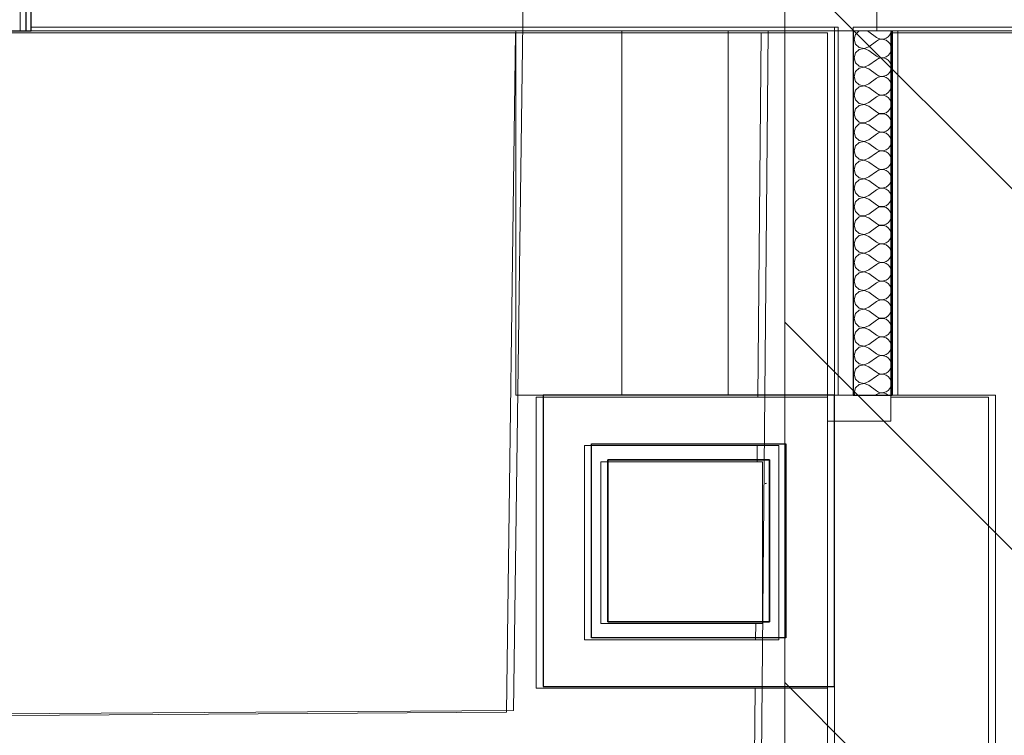
# Model space of a CAD drawing. Extents: x -9687 to 128235, y -5783 to 96050.
# Drawn here: x 28939 to 31257, y -111 to 1574 of the extents above; entities that cross this region are included whole.
import ezdxf

# ---------------------------------------------------------------- set-up
doc = ezdxf.new("R2010")
doc.units = 0
doc.layers.get('0').update_dxf_attribs({"linetype": 'CONTINUOUS'})
for name, color, linetype, lineweight in [('0-4', 137, 'CONTINUOUS', 13), ('A-DETL', 2, 'CONTINUOUS', 13), ('A-DETL-GENF-5', 2, 'CONTINUOUS', 25), ('A-FLOR-1', 252, 'CONTINUOUS', 9), ('A-WALL-1', 8, 'CONTINUOUS', 9), ('ARCH_COLUMNS-3', 57, 'CONTINUOUS', 35), ('ARCH_FLOOR-2', 137, 'CONTINUOUS', 13), ('ARCH_OVERHEAD-2', 137, 'CONTINUOUS', 13), ('ARCH_WALL_FULL_HT-3', 137, 'CONTINUOUS', 13), ('ARCH_WALL_FULL_HT-4', 217, 'CONTINUOUS', 25), ('ARCH_WALL_PART_HT-2', 251, 'CONTINUOUS', 18), ('LAND_HARDSCAPE-3', 137, 'CONTINUOUS', 13), ('S-COLS-1', 252, 'CONTINUOUS', 9)]:
    doc.layers.add(name, color=color, linetype=linetype, lineweight=lineweight)
doc.layers.add('X-XREF', color=7, linetype='CONTINUOUS')

# ---------------------------------------------------------------- blocks, each defined once
blk = doc.blocks.new('Floor Slab 180571 - Floor Slab-357396-SITE PLAN ELEC - GROUND LEVEL')
at = {"layer": 'A-FLOR-1'}
for p, q in [((-22767.1, -61291.6), (-22775.3, -62149.3)), ((-22776.4, -62263.6), (-22776.7, -62301.7)), ((-22780.3, -62682.7), (-22780.7, -62720.8)), ((-22781.8, -62835.1), (-22802.5, -65008.8))]:
    blk.add_line(p, q, dxfattribs=at)
blk = doc.blocks.new('Floor Slab 180571 - Floor Slab 180571-357400-SITE PLAN ELEC - GROUND LEVEL')
blk.add_blockref('Floor Slab 180571 - Floor Slab-357396-SITE PLAN ELEC - GROUND LEVEL', (0, 0))
blk = doc.blocks.new('SC_EX_ 152852 - SC_EX_ 152852-497106-SITE PLAN ELEC - GROUND LEVEL')
at = {"layer": 'S-COLS-1'}
for p, q in [((190.5, 190.5), (-190.5, 190.5)), ((-190.5, 190.5), (-190.5, -190.5)), ((190.5, -190.5), (190.5, 190.5)), ((-190.5, -190.5), (190.5, -190.5))]:
    blk.add_line(p, q, dxfattribs=at)
blk = doc.blocks.new('5851-DD-A-1301_P4 STAGE 1A GROUND FLOOR PLAN_dwg-4831266-SITE PLAN ELEC - GROUND LEVEL')
at = {"layer": '0-4', "color": 8}
for p, q in [((-24520.8, -61291.6), (-24520.8, -61091.6)), ((-24520.8, -61291.6), (-24520.8, -61091.6)), ((-24507.8, -61091.6), (-24507.8, -61291.6)), ((-24507.8, -61091.6), (-24507.8, -61291.6)), ((-24494.8, -61291.6), (-24494.8, -61091.6)), ((-22720.6, -61282.6), (-24494.8, -61282.6)), ((-24494.8, -61282.6), (-24494.8, -61291.6)), ((-22604, -61282.6), (-22720.6, -61282.6)), ((-22604, -61291.6), (-22604, -61282.6)), ((-22604, -61291.6), (-22604, -61282.6)), ((-22604, -61282.6), (-22595, -61282.6)), ((-22595, -61282.6), (-22595, -61291.6)), ((-21848.3, -61282.6), (-22560, -61282.6)), ((-22560, -61282.6), (-22560, -61291.6)), ((-24612.8, -61291.6), (-24520.8, -61291.6)), ((-24507.8, -61291.6), (-24520.8, -61291.6)), ((-24507.8, -61291.6), (-24494.8, -61291.6)), ((-24494.8, -61291.6), (-22720.6, -61291.6)), ((-22720.6, -61291.6), (-22604, -61291.6)), ((-22604, -61291.6), (-22604, -62149.3)), ((-22595, -61291.6), (-22604, -61291.6)), ((-22595, -61291.6), (-22604, -61291.6)), ((-22595, -62149.3), (-22595, -61291.6)), ((-22560, -61291.6), (-21848.3, -61291.6)), ((-22455, -61291.6), (-22468, -61291.6)), ((-22468, -61291.6), (-22468, -62149.3)), ((-22455, -62149.3), (-22455, -61291.6)), ((-22604, -62149.3), (-22595, -62149.3)), ((-22225, -62149.3), (-22604, -62149.3)), ((-22604, -62149.3), (-22604, -63265.8)), ((-22468, -62149.3), (-22455, -62149.3)), ((-22225, -63265.8), (-22225, -62149.3))]:
    blk.add_line(p, q, dxfattribs=at)
at = {"layer": 'ARCH_COLUMNS-3', "color": 8}
for p, q in [((-22756.4, -62301.7), (-23137.4, -62301.7)), ((-23137.4, -62301.7), (-23137.4, -62682.7)), ((-22756.4, -62682.7), (-22756.4, -62301.7)), ((-23137.4, -62682.7), (-22756.4, -62682.7))]:
    blk.add_line(p, q, dxfattribs=at)
at = {"layer": 'ARCH_FLOOR-2', "color": 8}
for p, q in [((-22504.3, -61291.6), (-22504.3, -52969.9)), ((-23359.4, -62891.5), (-23335.4, -61091.6)), ((-46033.4, -61291.6), (-22912, -61291.6)), ((-22912, -61291.6), (-22720.6, -61291.6)), ((-22795, -65022.4), (-22759.6, -61291.6)), ((-22759.6, -61291.6), (-22720.6, -61291.6)), ((-22720.6, -61291.6), (-22504.3, -61291.6)), ((-22720.6, -61291.6), (-21839.3, -61291.6)), ((-22764.7, -62356.7), (-22767, -62357.3)), ((-22767, -62357.3), (-22764.7, -62357.3)), ((-22764.7, -62357.3), (-22764.7, -62356.7)), ((-46033.4, -63034.8), (-23359.4, -62891.5))]:
    blk.add_line(p, q, dxfattribs=at)
at = {"layer": 'ARCH_OVERHEAD-2', "color": 8}
blk.add_line((-22604, -64691.4), (-22604, -61291.6), dxfattribs=at)
at = {"layer": 'ARCH_WALL_FULL_HT-3', "color": 8}
for p, q in [((-24494.8, -61091.6), (-24494.8, -61291.6)), ((-24494.8, -61291.6), (-24494.8, -61091.6)), ((-24494.8, -61282.6), (-24494.8, -61247.6)), ((-24494.8, -61291.6), (-24494.8, -61282.6)), ((-24494.8, -61282.6), (-22720.6, -61282.6)), ((-22720.6, -61282.6), (-22595, -61282.6)), ((-22595, -61291.6), (-22595, -61282.6)), ((-22595, -61282.6), (-22595, -61291.6)), ((-22560, -61282.6), (-21883.3, -61282.6)), ((-22720.6, -61291.6), (-24494.8, -61291.6)), ((-22604, -61291.6), (-22720.6, -61291.6)), ((-22604, -62149.3), (-22604, -61291.6)), ((-22595, -61291.6), (-22595, -62149.3)), ((-22554.5, -61299.6), (-22557.8, -61311.1)), ((-22545.8, -61291.6), (-22554.5, -61299.6)), ((-22527.9, -61291.6), (-22522.7, -61293.6)), ((-22522.7, -61293.6), (-22505.2, -61306.8)), ((-22505.2, -61306.8), (-22499.9, -61309.7)), ((-22482.3, -61308.8), (-22477.3, -61305.4)), ((-22477.3, -61305.4), (-22473.4, -61300.8)), ((-22473.4, -61300.8), (-22471, -61295.2)), ((-22471, -61295.2), (-22470.5, -61291.6)), ((-22455, -61291.6), (-22468, -61291.6)), ((-22468, -61291.6), (-21839.3, -61291.6)), ((-22455, -62149.3), (-22455, -61291.6)), ((-22557.8, -61311.1), (-22554.5, -61322.7)), ((-22554.5, -61322.7), (-22545.7, -61330.7)), ((-22545.7, -61330.7), (-22533.9, -61333)), ((-22533.9, -61333), (-22522.7, -61328.7)), ((-22522.7, -61328.7), (-22505.2, -61315.5)), ((-22505.2, -61315.5), (-22499.9, -61312.6)), ((-22499.9, -61309.7), (-22494, -61311.1)), ((-22499.9, -61312.6), (-22494, -61311.2)), ((-22494, -61311.1), (-22488, -61310.8)), ((-22494, -61311.2), (-22488, -61311.5)), ((-22488, -61310.8), (-22482.3, -61308.8)), ((-22488, -61311.5), (-22482.3, -61313.5)), ((-22482.3, -61313.5), (-22477.3, -61316.9)), ((-22477.3, -61316.9), (-22473.4, -61321.5)), ((-22473.4, -61321.5), (-22471, -61327.1)), ((-22471, -61327.1), (-22470.2, -61333)), ((-22554.5, -61343.4), (-22557.8, -61354.9)), ((-22545.7, -61335.4), (-22554.5, -61343.4)), ((-22533.9, -61333.1), (-22545.7, -61335.4)), ((-22522.7, -61337.4), (-22533.9, -61333.1)), ((-22505.2, -61350.6), (-22522.7, -61337.4)), ((-22499.9, -61353.5), (-22505.2, -61350.6)), ((-22494, -61354.9), (-22499.9, -61353.5)), ((-22488, -61354.6), (-22494, -61354.9)), ((-22482.3, -61352.6), (-22488, -61354.6)), ((-22477.3, -61349.2), (-22482.3, -61352.6)), ((-22473.4, -61344.6), (-22477.3, -61349.2)), ((-22471, -61339), (-22473.4, -61344.6)), ((-22470.2, -61333), (-22471, -61339)), ((-22557.8, -61354.9), (-22554.5, -61366.5)), ((-22554.5, -61366.5), (-22545.7, -61374.5)), ((-22545.7, -61374.5), (-22533.9, -61376.8)), ((-22533.9, -61376.9), (-22545.7, -61379.2)), ((-22533.9, -61376.8), (-22522.7, -61372.5)), ((-22522.7, -61381.2), (-22533.9, -61376.9)), ((-22522.7, -61372.5), (-22505.2, -61359.3)), ((-22505.2, -61359.3), (-22499.9, -61356.4)), ((-22499.9, -61356.4), (-22494, -61355)), ((-22494, -61355), (-22488, -61355.3)), ((-22488, -61355.3), (-22482.3, -61357.3)), ((-22482.3, -61357.3), (-22477.3, -61360.7)), ((-22477.3, -61360.7), (-22473.4, -61365.3)), ((-22473.4, -61365.3), (-22471, -61370.9)), ((-22471, -61370.9), (-22470.2, -61376.9)), ((-22470.2, -61376.9), (-22471, -61382.8)), ((-22554.5, -61387.2), (-22557.8, -61398.8)), ((-22557.8, -61398.8), (-22554.5, -61410.3)), ((-22545.7, -61379.2), (-22554.5, -61387.2)), ((-22505.2, -61394.4), (-22522.7, -61381.2)), ((-22499.9, -61397.3), (-22505.2, -61394.4)), ((-22505.2, -61403.1), (-22499.9, -61400.2)), ((-22494, -61398.7), (-22499.9, -61397.3)), ((-22499.9, -61400.2), (-22494, -61398.8)), ((-22488, -61398.4), (-22494, -61398.7)), ((-22494, -61398.8), (-22488, -61399.1)), ((-22482.3, -61396.4), (-22488, -61398.4)), ((-22488, -61399.1), (-22482.3, -61401.1)), ((-22477.3, -61393), (-22482.3, -61396.4)), ((-22482.3, -61401.1), (-22477.3, -61404.5)), ((-22473.4, -61388.4), (-22477.3, -61393)), ((-22471, -61382.8), (-22473.4, -61388.4)), ((-22554.5, -61410.3), (-22545.7, -61418.4)), ((-22545.7, -61423), (-22554.5, -61431.1)), ((-22545.7, -61418.4), (-22533.9, -61420.6)), ((-22533.9, -61420.8), (-22545.7, -61423)), ((-22533.9, -61420.6), (-22522.7, -61416.3)), ((-22522.7, -61425), (-22533.9, -61420.8)), ((-22522.7, -61416.3), (-22505.2, -61403.1)), ((-22477.3, -61404.5), (-22473.4, -61409.1)), ((-22473.4, -61409.1), (-22471, -61414.7)), ((-22471, -61414.7), (-22470.2, -61420.7)), ((-22470.2, -61420.7), (-22471, -61426.6)), ((-22554.5, -61431.1), (-22557.8, -61442.6)), ((-22557.8, -61442.6), (-22554.5, -61454.1)), ((-22505.2, -61438.2), (-22522.7, -61425)), ((-22522.7, -61460.1), (-22505.2, -61446.9)), ((-22499.9, -61441.1), (-22505.2, -61438.2)), ((-22505.2, -61446.9), (-22499.9, -61444)), ((-22494, -61442.5), (-22499.9, -61441.1)), ((-22499.9, -61444), (-22494, -61442.7)), ((-22488, -61442.2), (-22494, -61442.5)), ((-22494, -61442.7), (-22488, -61442.9)), ((-22482.3, -61440.3), (-22488, -61442.2)), ((-22488, -61442.9), (-22482.3, -61444.9)), ((-22477.3, -61436.8), (-22482.3, -61440.3)), ((-22482.3, -61444.9), (-22477.3, -61448.3)), ((-22473.4, -61432.2), (-22477.3, -61436.8)), ((-22471, -61426.6), (-22473.4, -61432.2)), ((-22554.5, -61454.1), (-22545.7, -61462.2)), ((-22545.7, -61466.8), (-22554.5, -61474.9)), ((-22545.7, -61462.2), (-22533.9, -61464.4)), ((-22533.9, -61464.6), (-22545.7, -61466.8)), ((-22533.9, -61464.4), (-22522.7, -61460.1)), ((-22522.7, -61468.9), (-22533.9, -61464.6)), ((-22505.2, -61482), (-22522.7, -61468.9)), ((-22477.3, -61448.3), (-22473.4, -61453)), ((-22473.4, -61453), (-22471, -61458.5)), ((-22471, -61470.5), (-22473.4, -61476)), ((-22471, -61458.5), (-22470.2, -61464.5)), ((-22470.2, -61464.5), (-22471, -61470.5)), ((-22554.5, -61474.9), (-22557.8, -61486.4)), ((-22557.8, -61486.4), (-22554.5, -61497.9)), ((-22522.7, -61503.9), (-22505.2, -61490.8)), ((-22499.9, -61484.9), (-22505.2, -61482)), ((-22505.2, -61490.8), (-22499.9, -61487.8)), ((-22494, -61486.3), (-22499.9, -61484.9)), ((-22499.9, -61487.8), (-22494, -61486.5)), ((-22488, -61486), (-22494, -61486.3)), ((-22494, -61486.5), (-22488, -61486.8)), ((-22482.3, -61484.1), (-22488, -61486)), ((-22488, -61486.8), (-22482.3, -61488.7)), ((-22477.3, -61480.6), (-22482.3, -61484.1)), ((-22482.3, -61488.7), (-22477.3, -61492.1)), ((-22473.4, -61476), (-22477.3, -61480.6)), ((-22477.3, -61492.1), (-22473.4, -61496.8)), ((-22554.5, -61497.9), (-22545.7, -61506)), ((-22545.7, -61510.6), (-22554.5, -61518.7)), ((-22545.7, -61506), (-22533.9, -61508.2)), ((-22533.9, -61508.4), (-22545.7, -61510.6)), ((-22533.9, -61508.2), (-22522.7, -61503.9)), ((-22522.7, -61512.7), (-22533.9, -61508.4)), ((-22505.2, -61525.8), (-22522.7, -61512.7)), ((-22473.4, -61496.8), (-22471, -61502.3)), ((-22471, -61514.3), (-22473.4, -61519.8)), ((-22471, -61502.3), (-22470.2, -61508.3)), ((-22470.2, -61508.3), (-22471, -61514.3)), ((-22554.5, -61518.7), (-22557.8, -61530.2)), ((-22557.8, -61530.2), (-22554.5, -61541.7)), ((-22522.7, -61547.7), (-22505.2, -61534.6)), ((-22499.9, -61528.7), (-22505.2, -61525.8)), ((-22505.2, -61534.6), (-22499.9, -61531.6)), ((-22494, -61530.1), (-22499.9, -61528.7)), ((-22499.9, -61531.6), (-22494, -61530.3)), ((-22488, -61529.8), (-22494, -61530.1)), ((-22494, -61530.3), (-22488, -61530.6)), ((-22482.3, -61527.9), (-22488, -61529.8)), ((-22488, -61530.6), (-22482.3, -61532.5)), ((-22477.3, -61524.5), (-22482.3, -61527.9)), ((-22482.3, -61532.5), (-22477.3, -61535.9)), ((-22473.4, -61519.8), (-22477.3, -61524.5)), ((-22477.3, -61535.9), (-22473.4, -61540.6)), ((-22554.5, -61562.5), (-22557.8, -61574)), ((-22554.5, -61541.7), (-22545.7, -61549.8)), ((-22545.7, -61554.4), (-22554.5, -61562.5)), ((-22545.7, -61549.8), (-22533.9, -61552)), ((-22533.9, -61552.2), (-22545.7, -61554.4)), ((-22533.9, -61552), (-22522.7, -61547.7)), ((-22522.7, -61556.5), (-22533.9, -61552.2)), ((-22505.2, -61569.6), (-22522.7, -61556.5)), ((-22473.4, -61540.6), (-22471, -61546.1)), ((-22471, -61558.1), (-22473.4, -61563.6)), ((-22471, -61546.1), (-22470.2, -61552.1)), ((-22470.2, -61552.1), (-22471, -61558.1)), ((-22557.8, -61574), (-22554.5, -61585.5)), ((-22554.5, -61585.5), (-22545.7, -61593.6)), ((-22522.7, -61591.5), (-22505.2, -61578.4)), ((-22499.9, -61572.5), (-22505.2, -61569.6)), ((-22505.2, -61578.4), (-22499.9, -61575.5)), ((-22494, -61573.9), (-22499.9, -61572.5)), ((-22499.9, -61575.5), (-22494, -61574.1)), ((-22488, -61573.6), (-22494, -61573.9)), ((-22494, -61574.1), (-22488, -61574.4)), ((-22482.3, -61571.7), (-22488, -61573.6)), ((-22488, -61574.4), (-22482.3, -61576.3)), ((-22477.3, -61568.3), (-22482.3, -61571.7)), ((-22482.3, -61576.3), (-22477.3, -61579.7)), ((-22473.4, -61563.6), (-22477.3, -61568.3)), ((-22477.3, -61579.7), (-22473.4, -61584.4)), ((-22473.4, -61584.4), (-22471, -61589.9)), ((-22554.5, -61606.3), (-22557.8, -61617.8)), ((-22545.7, -61598.2), (-22554.5, -61606.3)), ((-22545.7, -61593.6), (-22533.9, -61595.8)), ((-22533.9, -61596), (-22545.7, -61598.2)), ((-22533.9, -61595.8), (-22522.7, -61591.5)), ((-22522.7, -61600.3), (-22533.9, -61596)), ((-22505.2, -61613.4), (-22522.7, -61600.3)), ((-22473.4, -61607.4), (-22477.3, -61612.1)), ((-22471, -61601.9), (-22473.4, -61607.4)), ((-22471, -61589.9), (-22470.2, -61595.9)), ((-22470.2, -61595.9), (-22471, -61601.9)), ((-22557.8, -61617.8), (-22554.5, -61629.3)), ((-22554.5, -61629.3), (-22545.7, -61637.4)), ((-22522.7, -61635.3), (-22505.2, -61622.2)), ((-22499.9, -61616.4), (-22505.2, -61613.4)), ((-22505.2, -61622.2), (-22499.9, -61619.3)), ((-22494, -61617.7), (-22499.9, -61616.4)), ((-22499.9, -61619.3), (-22494, -61617.9)), ((-22488, -61617.4), (-22494, -61617.7)), ((-22494, -61617.9), (-22488, -61618.2)), ((-22482.3, -61615.5), (-22488, -61617.4)), ((-22488, -61618.2), (-22482.3, -61620.1)), ((-22477.3, -61612.1), (-22482.3, -61615.5)), ((-22482.3, -61620.1), (-22477.3, -61623.5)), ((-22477.3, -61623.5), (-22473.4, -61628.2)), ((-22473.4, -61628.2), (-22471, -61633.7)), ((-22554.5, -61650.1), (-22557.8, -61661.6)), ((-22545.7, -61642), (-22554.5, -61650.1)), ((-22545.7, -61637.4), (-22533.9, -61639.6)), ((-22533.9, -61639.8), (-22545.7, -61642)), ((-22533.9, -61639.6), (-22522.7, -61635.3)), ((-22522.7, -61644.1), (-22533.9, -61639.8)), ((-22505.2, -61657.2), (-22522.7, -61644.1)), ((-22477.3, -61655.9), (-22482.3, -61659.3)), ((-22473.4, -61651.2), (-22477.3, -61655.9)), ((-22471, -61645.7), (-22473.4, -61651.2)), ((-22471, -61633.7), (-22470.2, -61639.7)), ((-22470.2, -61639.7), (-22471, -61645.7)), ((-22557.8, -61661.6), (-22554.5, -61673.1)), ((-22554.5, -61673.1), (-22545.7, -61681.2)), ((-22533.9, -61683.4), (-22522.7, -61679.1)), ((-22522.7, -61679.1), (-22505.2, -61666)), ((-22499.9, -61660.2), (-22505.2, -61657.2)), ((-22505.2, -61666), (-22499.9, -61663.1)), ((-22494, -61661.5), (-22499.9, -61660.2)), ((-22499.9, -61663.1), (-22494, -61661.7)), ((-22488, -61661.2), (-22494, -61661.5)), ((-22494, -61661.7), (-22488, -61662)), ((-22482.3, -61659.3), (-22488, -61661.2)), ((-22488, -61662), (-22482.3, -61663.9)), ((-22482.3, -61663.9), (-22477.3, -61667.4)), ((-22477.3, -61667.4), (-22473.4, -61672)), ((-22473.4, -61672), (-22471, -61677.5)), ((-22471, -61677.5), (-22470.2, -61683.5)), ((-22554.5, -61693.9), (-22557.8, -61705.4)), ((-22545.7, -61685.8), (-22554.5, -61693.9)), ((-22545.7, -61681.2), (-22533.9, -61683.4)), ((-22533.9, -61683.6), (-22545.7, -61685.8)), ((-22522.7, -61687.9), (-22533.9, -61683.6)), ((-22505.2, -61701), (-22522.7, -61687.9)), ((-22499.9, -61704), (-22505.2, -61701)), ((-22477.3, -61699.7), (-22482.3, -61703.1)), ((-22473.4, -61695), (-22477.3, -61699.7)), ((-22471, -61689.5), (-22473.4, -61695)), ((-22470.2, -61683.5), (-22471, -61689.5)), ((-22557.8, -61705.4), (-22554.5, -61716.9)), ((-22554.5, -61716.9), (-22545.7, -61725)), ((-22545.7, -61725), (-22533.9, -61727.2)), ((-22533.9, -61727.2), (-22522.7, -61722.9)), ((-22522.7, -61722.9), (-22505.2, -61709.8)), ((-22505.2, -61709.8), (-22499.9, -61706.9)), ((-22494, -61705.3), (-22499.9, -61704)), ((-22499.9, -61706.9), (-22494, -61705.5)), ((-22488, -61705), (-22494, -61705.3)), ((-22494, -61705.5), (-22488, -61705.8)), ((-22482.3, -61703.1), (-22488, -61705)), ((-22488, -61705.8), (-22482.3, -61707.7)), ((-22482.3, -61707.7), (-22477.3, -61711.2)), ((-22477.3, -61711.2), (-22473.4, -61715.8)), ((-22473.4, -61715.8), (-22471, -61721.3)), ((-22471, -61721.3), (-22470.2, -61727.3)), ((-22554.5, -61737.7), (-22557.8, -61749.2)), ((-22545.7, -61729.6), (-22554.5, -61737.7)), ((-22533.9, -61727.4), (-22545.7, -61729.6)), ((-22522.7, -61731.7), (-22533.9, -61727.4)), ((-22505.2, -61744.9), (-22522.7, -61731.7)), ((-22499.9, -61747.8), (-22505.2, -61744.9)), ((-22494, -61749.1), (-22499.9, -61747.8)), ((-22488, -61748.9), (-22494, -61749.1)), ((-22482.3, -61746.9), (-22488, -61748.9)), ((-22477.3, -61743.5), (-22482.3, -61746.9)), ((-22473.4, -61738.8), (-22477.3, -61743.5)), ((-22471, -61733.3), (-22473.4, -61738.8)), ((-22470.2, -61727.3), (-22471, -61733.3)), ((-22557.8, -61749.2), (-22554.5, -61760.8)), ((-22554.5, -61760.8), (-22545.7, -61768.8)), ((-22545.7, -61768.8), (-22533.9, -61771.1)), ((-22533.9, -61771.2), (-22545.7, -61773.5)), ((-22533.9, -61771.1), (-22522.7, -61766.8)), ((-22522.7, -61775.5), (-22533.9, -61771.2)), ((-22522.7, -61766.8), (-22505.2, -61753.6)), ((-22505.2, -61753.6), (-22499.9, -61750.7)), ((-22499.9, -61750.7), (-22494, -61749.3)), ((-22494, -61749.3), (-22488, -61749.6)), ((-22488, -61749.6), (-22482.3, -61751.5)), ((-22482.3, -61751.5), (-22477.3, -61755)), ((-22477.3, -61755), (-22473.4, -61759.6)), ((-22473.4, -61759.6), (-22471, -61765.2)), ((-22471, -61765.2), (-22470.2, -61771.1)), ((-22470.2, -61771.1), (-22471, -61777.1)), ((-22554.5, -61781.5), (-22557.8, -61793)), ((-22557.8, -61793), (-22554.5, -61804.6)), ((-22545.7, -61773.5), (-22554.5, -61781.5)), ((-22505.2, -61788.7), (-22522.7, -61775.5)), ((-22499.9, -61791.6), (-22505.2, -61788.7)), ((-22505.2, -61797.4), (-22499.9, -61794.5)), ((-22494, -61793), (-22499.9, -61791.6)), ((-22499.9, -61794.5), (-22494, -61793.1)), ((-22488, -61792.7), (-22494, -61793)), ((-22494, -61793.1), (-22488, -61793.4)), ((-22482.3, -61790.7), (-22488, -61792.7)), ((-22488, -61793.4), (-22482.3, -61795.4)), ((-22477.3, -61787.3), (-22482.3, -61790.7)), ((-22473.4, -61782.7), (-22477.3, -61787.3)), ((-22471, -61777.1), (-22473.4, -61782.7)), ((-22554.5, -61804.6), (-22545.7, -61812.6)), ((-22545.7, -61817.3), (-22554.5, -61825.3)), ((-22545.7, -61812.6), (-22533.9, -61814.9)), ((-22533.9, -61815), (-22545.7, -61817.3)), ((-22533.9, -61814.9), (-22522.7, -61810.6)), ((-22522.7, -61819.3), (-22533.9, -61815)), ((-22522.7, -61810.6), (-22505.2, -61797.4)), ((-22482.3, -61795.4), (-22477.3, -61798.8)), ((-22477.3, -61798.8), (-22473.4, -61803.4)), ((-22473.4, -61803.4), (-22471, -61809)), ((-22471, -61809), (-22470.2, -61814.9)), ((-22470.2, -61814.9), (-22471, -61820.9)), ((-22554.5, -61825.3), (-22557.8, -61836.9)), ((-22557.8, -61836.9), (-22554.5, -61848.4)), ((-22505.2, -61832.5), (-22522.7, -61819.3)), ((-22522.7, -61854.4), (-22505.2, -61841.2)), ((-22499.9, -61835.4), (-22505.2, -61832.5)), ((-22505.2, -61841.2), (-22499.9, -61838.3)), ((-22494, -61836.8), (-22499.9, -61835.4)), ((-22499.9, -61838.3), (-22494, -61836.9)), ((-22488, -61836.5), (-22494, -61836.8)), ((-22494, -61836.9), (-22488, -61837.2)), ((-22482.3, -61834.5), (-22488, -61836.5)), ((-22488, -61837.2), (-22482.3, -61839.2)), ((-22477.3, -61831.1), (-22482.3, -61834.5)), ((-22482.3, -61839.2), (-22477.3, -61842.6)), ((-22473.4, -61826.5), (-22477.3, -61831.1)), ((-22471, -61820.9), (-22473.4, -61826.5)), ((-22554.5, -61848.4), (-22545.7, -61856.4)), ((-22545.7, -61861.1), (-22554.5, -61869.1)), ((-22545.7, -61856.4), (-22533.9, -61858.7)), ((-22533.9, -61858.8), (-22545.7, -61861.1)), ((-22533.9, -61858.7), (-22522.7, -61854.4)), ((-22522.7, -61863.1), (-22533.9, -61858.8)), ((-22505.2, -61876.3), (-22522.7, -61863.1)), ((-22477.3, -61842.6), (-22473.4, -61847.2)), ((-22473.4, -61847.2), (-22471, -61852.8)), ((-22471, -61864.7), (-22473.4, -61870.3)), ((-22471, -61852.8), (-22470.2, -61858.8)), ((-22470.2, -61858.8), (-22471, -61864.7)), ((-22554.5, -61869.1), (-22557.8, -61880.7)), ((-22557.8, -61880.7), (-22554.5, -61892.2)), ((-22522.7, -61898.2), (-22505.2, -61885)), ((-22499.9, -61879.2), (-22505.2, -61876.3)), ((-22499.9, -61882.1), (-22505.2, -61885)), ((-22494, -61880.6), (-22499.9, -61879.2)), ((-22494, -61880.8), (-22499.9, -61882.1)), ((-22488, -61880.3), (-22494, -61880.6)), ((-22488, -61881), (-22494, -61880.8)), ((-22482.3, -61878.4), (-22488, -61880.3)), ((-22482.3, -61883), (-22488, -61881)), ((-22477.3, -61874.9), (-22482.3, -61878.4)), ((-22477.3, -61886.4), (-22482.3, -61883)), ((-22473.4, -61870.3), (-22477.3, -61874.9)), ((-22473.4, -61891.1), (-22477.3, -61886.4)), ((-22554.5, -61892.2), (-22545.7, -61900.3)), ((-22554.5, -61913), (-22545.7, -61904.9)), ((-22545.7, -61900.3), (-22533.9, -61902.5)), ((-22545.7, -61904.9), (-22533.9, -61902.7)), ((-22533.9, -61902.5), (-22522.7, -61898.2)), ((-22533.9, -61902.7), (-22522.7, -61906.9)), ((-22522.7, -61906.9), (-22505.2, -61920.1)), ((-22471, -61896.6), (-22473.4, -61891.1)), ((-22473.4, -61914.1), (-22471, -61908.6)), ((-22470.2, -61902.6), (-22471, -61896.6)), ((-22471, -61908.6), (-22470.2, -61902.6)), ((-22557.8, -61924.5), (-22554.5, -61913)), ((-22554.5, -61936), (-22557.8, -61924.5)), ((-22505.2, -61928.9), (-22522.7, -61942)), ((-22505.2, -61920.1), (-22499.9, -61923)), ((-22499.9, -61925.9), (-22505.2, -61928.9)), ((-22499.9, -61923), (-22494, -61924.4)), ((-22494, -61924.6), (-22499.9, -61925.9)), ((-22494, -61924.4), (-22488, -61924.1)), ((-22488, -61924.9), (-22494, -61924.6)), ((-22488, -61924.1), (-22482.3, -61922.2)), ((-22482.3, -61926.8), (-22488, -61924.9)), ((-22482.3, -61922.2), (-22477.3, -61918.7)), ((-22477.3, -61930.2), (-22482.3, -61926.8)), ((-22477.3, -61918.7), (-22473.4, -61914.1)), ((-22473.4, -61934.9), (-22477.3, -61930.2)), ((-22557.8, -61968.3), (-22554.5, -61956.8)), ((-22545.7, -61944.1), (-22554.5, -61936)), ((-22554.5, -61956.8), (-22545.7, -61948.7)), ((-22533.9, -61946.3), (-22545.7, -61944.1)), ((-22545.7, -61948.7), (-22533.9, -61946.5)), ((-22522.7, -61942), (-22533.9, -61946.3)), ((-22533.9, -61946.5), (-22522.7, -61950.8)), ((-22522.7, -61950.8), (-22505.2, -61963.9)), ((-22471, -61940.4), (-22473.4, -61934.9)), ((-22473.4, -61957.9), (-22471, -61952.4)), ((-22470.2, -61946.4), (-22471, -61940.4)), ((-22471, -61952.4), (-22470.2, -61946.4)), ((-22554.5, -61979.8), (-22557.8, -61968.3)), ((-22545.7, -61987.9), (-22554.5, -61979.8)), ((-22505.2, -61972.7), (-22522.7, -61985.8)), ((-22505.2, -61963.9), (-22499.9, -61966.8)), ((-22499.9, -61969.7), (-22505.2, -61972.7)), ((-22499.9, -61966.8), (-22494, -61968.2)), ((-22494, -61968.4), (-22499.9, -61969.7)), ((-22494, -61968.2), (-22488, -61967.9)), ((-22488, -61968.7), (-22494, -61968.4)), ((-22488, -61967.9), (-22482.3, -61966)), ((-22482.3, -61970.6), (-22488, -61968.7)), ((-22482.3, -61966), (-22477.3, -61962.5)), ((-22477.3, -61974), (-22482.3, -61970.6)), ((-22477.3, -61962.5), (-22473.4, -61957.9)), ((-22473.4, -61978.7), (-22477.3, -61974)), ((-22471, -61984.2), (-22473.4, -61978.7)), ((-22557.8, -62012.1), (-22554.5, -62000.6)), ((-22554.5, -62000.6), (-22545.7, -61992.5)), ((-22533.9, -61990.1), (-22545.7, -61987.9)), ((-22545.7, -61992.5), (-22533.9, -61990.3)), ((-22522.7, -61985.8), (-22533.9, -61990.1)), ((-22533.9, -61990.3), (-22522.7, -61994.6)), ((-22522.7, -61994.6), (-22505.2, -62007.7)), ((-22477.3, -62006.4), (-22473.4, -62001.7)), ((-22473.4, -62001.7), (-22471, -61996.2)), ((-22470.2, -61990.2), (-22471, -61984.2)), ((-22471, -61996.2), (-22470.2, -61990.2)), ((-22554.5, -62023.6), (-22557.8, -62012.1)), ((-22545.7, -62031.7), (-22554.5, -62023.6)), ((-22505.2, -62016.5), (-22522.7, -62029.6)), ((-22505.2, -62007.7), (-22499.9, -62010.6)), ((-22499.9, -62013.5), (-22505.2, -62016.5)), ((-22499.9, -62010.6), (-22494, -62012)), ((-22494, -62012.2), (-22499.9, -62013.5)), ((-22494, -62012), (-22488, -62011.7)), ((-22488, -62012.5), (-22494, -62012.2)), ((-22488, -62011.7), (-22482.3, -62009.8)), ((-22482.3, -62014.4), (-22488, -62012.5)), ((-22482.3, -62009.8), (-22477.3, -62006.4)), ((-22477.3, -62017.8), (-22482.3, -62014.4)), ((-22473.4, -62022.5), (-22477.3, -62017.8)), ((-22471, -62028), (-22473.4, -62022.5)), ((-22557.8, -62055.9), (-22554.5, -62044.4)), ((-22554.5, -62044.4), (-22545.7, -62036.3)), ((-22533.9, -62033.9), (-22545.7, -62031.7)), ((-22545.7, -62036.3), (-22533.9, -62034.1)), ((-22522.7, -62029.6), (-22533.9, -62033.9)), ((-22533.9, -62034.1), (-22522.7, -62038.4)), ((-22522.7, -62038.4), (-22505.2, -62051.5)), ((-22482.3, -62053.6), (-22477.3, -62050.2)), ((-22477.3, -62050.2), (-22473.4, -62045.5)), ((-22473.4, -62045.5), (-22471, -62040)), ((-22470.2, -62034), (-22471, -62028)), ((-22471, -62040), (-22470.2, -62034)), ((-22554.5, -62067.4), (-22557.8, -62055.9)), ((-22545.7, -62075.5), (-22554.5, -62067.4)), ((-22505.2, -62060.3), (-22522.7, -62073.4)), ((-22505.2, -62051.5), (-22499.9, -62054.4)), ((-22499.9, -62057.4), (-22505.2, -62060.3)), ((-22499.9, -62054.4), (-22494, -62055.8)), ((-22494, -62056), (-22499.9, -62057.4)), ((-22494, -62055.8), (-22488, -62055.5)), ((-22488, -62056.3), (-22494, -62056)), ((-22488, -62055.5), (-22482.3, -62053.6)), ((-22482.3, -62058.2), (-22488, -62056.3)), ((-22477.3, -62061.6), (-22482.3, -62058.2)), ((-22473.4, -62066.3), (-22477.3, -62061.6)), ((-22471, -62071.8), (-22473.4, -62066.3)), ((-22470.2, -62077.8), (-22471, -62071.8)), ((-22557.8, -62099.7), (-22554.5, -62088.2)), ((-22554.5, -62088.2), (-22545.7, -62080.1)), ((-22533.9, -62077.7), (-22545.7, -62075.5)), ((-22545.7, -62080.1), (-22533.9, -62077.9)), ((-22522.7, -62073.4), (-22533.9, -62077.7)), ((-22533.9, -62077.9), (-22522.7, -62082.2)), ((-22522.7, -62082.2), (-22505.2, -62095.3)), ((-22505.2, -62095.3), (-22499.9, -62098.3)), ((-22482.3, -62097.4), (-22477.3, -62094)), ((-22477.3, -62094), (-22473.4, -62089.3)), ((-22473.4, -62089.3), (-22471, -62083.8)), ((-22471, -62083.8), (-22470.2, -62077.8)), ((-22554.5, -62111.2), (-22557.8, -62099.7)), ((-22545.7, -62119.3), (-22554.5, -62111.2)), ((-22533.9, -62121.5), (-22545.7, -62119.3)), ((-22522.7, -62117.2), (-22533.9, -62121.5)), ((-22505.2, -62104.1), (-22522.7, -62117.2)), ((-22499.9, -62101.2), (-22505.2, -62104.1)), ((-22499.9, -62098.3), (-22494, -62099.6)), ((-22494, -62099.8), (-22499.9, -62101.2)), ((-22494, -62099.6), (-22488, -62099.3)), ((-22488, -62100.1), (-22494, -62099.8)), ((-22488, -62099.3), (-22482.3, -62097.4)), ((-22482.3, -62102), (-22488, -62100.1)), ((-22477.3, -62105.4), (-22482.3, -62102)), ((-22473.4, -62110.1), (-22477.3, -62105.4)), ((-22471, -62115.6), (-22473.4, -62110.1)), ((-22470.2, -62121.6), (-22471, -62115.6)), ((-22557.8, -62143.5), (-22554.5, -62132)), ((-22554.5, -62132), (-22545.7, -62123.9)), ((-22545.7, -62123.9), (-22533.9, -62121.7)), ((-22533.9, -62121.7), (-22522.7, -62126)), ((-22522.7, -62126), (-22505.2, -62139.1)), ((-22505.2, -62139.1), (-22499.9, -62142.1)), ((-22499.9, -62142.1), (-22494, -62143.4)), ((-22488, -62143.1), (-22482.3, -62141.2)), ((-22482.3, -62141.2), (-22477.3, -62137.8)), ((-22477.3, -62137.8), (-22473.4, -62133.1)), ((-22473.4, -62133.1), (-22471, -62127.6)), ((-22471, -62127.6), (-22470.2, -62121.6)), ((-22595, -62149.3), (-22604, -62149.3)), ((-22560, -62149.3), (-22595, -62149.3)), ((-22556.2, -62149.3), (-22557.8, -62143.5)), ((-22507.1, -62149.3), (-22505.2, -62147.9)), ((-22505.2, -62147.9), (-22499.9, -62145)), ((-22499.9, -62145), (-22494, -62143.6)), ((-22494, -62143.4), (-22488, -62143.1)), ((-22494, -62143.6), (-22488, -62143.9)), ((-22488, -62143.9), (-22482.3, -62145.8)), ((-22482.3, -62145.8), (-22477.3, -62149.3)), ((-22477.3, -62149.3), (-22477.3, -62149.3)), ((-22477.3, -62149.3), (-22477.3, -62149.3)), ((-22468, -62149.3), (-22455, -62149.3))]:
    blk.add_line(p, q, dxfattribs=at)
at = {"layer": 'ARCH_WALL_FULL_HT-4', "color": 8}
for p, q in [((-24507.8, -61091.6), (-24507.8, -61291.6)), ((-24494.8, -61291.6), (-24494.8, -61091.6)), ((-27587.8, -61291.6), (-24494.8, -61291.6)), ((-24507.8, -61291.6), (-24494.8, -61291.6)), ((-22560, -61291.6), (-22560, -62149.3)), ((-22468, -61291.6), (-22468, -62149.3)), ((-22468, -62149.3), (-22468, -61291.6)), ((-23175.5, -62149.3), (-23289.8, -62149.3)), ((-23289.8, -62149.3), (-23289.8, -62835.1)), ((-22720.6, -62149.3), (-23175.5, -62149.3)), ((-22718.3, -62149.3), (-22720.6, -62149.3)), ((-22604, -62149.3), (-22718.3, -62149.3)), ((-22604, -62835.1), (-22604, -62149.3)), ((-22560, -62149.3), (-22468, -62149.3)), ((-23175.5, -62720.8), (-23175.5, -62263.6)), ((-23175.5, -62263.6), (-22720.6, -62263.6)), ((-22720.6, -62263.6), (-22718.3, -62263.6)), ((-22718.3, -62263.6), (-22718.3, -62720.8)), ((-22720.6, -62720.8), (-23175.5, -62720.8)), ((-22718.3, -62720.8), (-22720.6, -62720.8)), ((-23289.8, -62835.1), (-23175.5, -62835.1)), ((-23175.5, -62835.1), (-22720.6, -62835.1)), ((-22720.6, -62835.1), (-22718.3, -62835.1)), ((-22718.3, -62835.1), (-22604, -62835.1))]:
    blk.add_line(p, q, dxfattribs=at)
at = {"layer": 'ARCH_WALL_PART_HT-2', "color": 8}
for p, q in [((-22225, -62149.3), (-22604, -62149.3)), ((-22604, -62149.3), (-22604, -63265.8)), ((-22225, -63265.8), (-22225, -62149.3))]:
    blk.add_line(p, q, dxfattribs=at)
at = {"layer": 'LAND_HARDSCAPE-3', "color": 8}
for p, q in [((-23354, -62149.3), (-23354, -61291.6)), ((-23354, -61291.6), (-23104, -61291.6)), ((-23104, -61291.6), (-23104, -62149.3)), ((-23104, -62149.3), (-23104, -61291.6)), ((-23104, -61291.6), (-22854, -61291.6)), ((-22854, -61291.6), (-22854, -62149.3)), ((-22854, -62149.3), (-22854, -61291.6)), ((-22854, -61291.6), (-22720.6, -61291.6)), ((-22720.6, -61291.6), (-22604, -61291.6)), ((-22604, -61291.6), (-22604, -62149.3)), ((-22604, -62149.3), (-22604, -61291.6)), ((-22604, -61291.6), (-14036.9, -61291.6)), ((-23104, -62149.3), (-23354, -62149.3)), ((-22854, -62149.3), (-23104, -62149.3)), ((-22720.6, -62149.3), (-22854, -62149.3)), ((-22604, -62149.3), (-22720.6, -62149.3)), ((-22604, -63265.8), (-22604, -62149.3))]:
    blk.add_line(p, q, dxfattribs=at)

msp = doc.modelspace()

# ---------------------------------------------------------------- hatches: boundary and pattern name
at = {"layer": 'A-DETL-GENF-5'}
h = msp.add_hatch(dxfattribs=at)
h.set_pattern_fill('FP_3', color=30, style=0, pattern_type=2)
h.set_pattern_definition([(135, (53468.06, 62985.9), (-424.264, -424.264), [])])
h.paths.add_polyline_path([(58426.6, -2330.4), (59540, -2330.4), (59540, 30956.6), (20040, 30956.6), (20040, 27169.6), (17340, 27169.6), (17340, 18869.6), (7540, 18869.6), (7540, 9669.6), (30740, 9669.6), (30740, -2330.4), (54169.7, -2330.4)])

# ---------------------------------------------------------------- linework, layer by layer
at = {"layer": 'A-DETL'}
msp.add_line((30740, 9669.6), (30740, -2330.4), dxfattribs=at)
at = {"layer": 'A-FLOR-1'}
for p, q in [((30084.8, -56.4), (30106.1, 1543.5)), ((28915.3, -63.8), (30084.8, -56.4))]:
    msp.add_line(p, q, dxfattribs=at)
at = {"layer": 'A-WALL-1'}
for p, q in [((28915.3, 1543.5), (28949.4, 1543.5)), ((28949.4, 1543.5), (30740, 1543.5)), ((30740, 1543.5), (30840.2, 1543.5)), ((30840.2, 1543.5), (30840.2, 628.6)), ((30989.2, 1543.5), (31455.9, 1543.5)), ((30989.2, 628.6), (30989.2, 1543.5)), ((30154.4, 685.8), (30154.4, 0)), ((30740, 685.8), (30154.4, 685.8)), ((30840.2, 685.8), (30740, 685.8)), ((30840.2, 0), (30840.2, 685.8)), ((31219.2, 685.8), (30989.2, 685.8)), ((31219.2, 685.8), (31219.2, -430.7)), ((30840.2, 628.6), (30989.2, 628.6)), ((30268.7, 114.3), (30268.7, 571.5)), ((30268.7, 571.5), (30725.9, 571.5)), ((30725.9, 571.5), (30725.9, 114.3)), ((30725.9, 114.3), (30268.7, 114.3)), ((30154.4, 0), (30740, 0)), ((30740, 0), (30840.2, 0)), ((30840.2, -430.7), (30840.2, 0))]:
    msp.add_line(p, q, dxfattribs=at)

# ---------------------------------------------------------------- block references
at = {"layer": 'A-FLOR-1'}
msp.add_blockref('Floor Slab 180571 - Floor Slab 180571-357400-SITE PLAN ELEC - GROUND LEVEL', (53451.7, 62835.1), dxfattribs=at)
at = {"layer": 'S-COLS-1'}
msp.add_blockref('SC_EX_ 152852 - SC_EX_ 152852-497106-SITE PLAN ELEC - GROUND LEVEL', (30497.3, 342.9), dxfattribs=at)
at = {"layer": 'X-XREF'}
msp.add_blockref('5851-DD-A-1301_P4 STAGE 1A GROUND FLOOR PLAN_dwg-4831266-SITE PLAN ELEC - GROUND LEVEL', (53460.7, 62839.3), dxfattribs=at)

doc.saveas('drawing.dxf')
